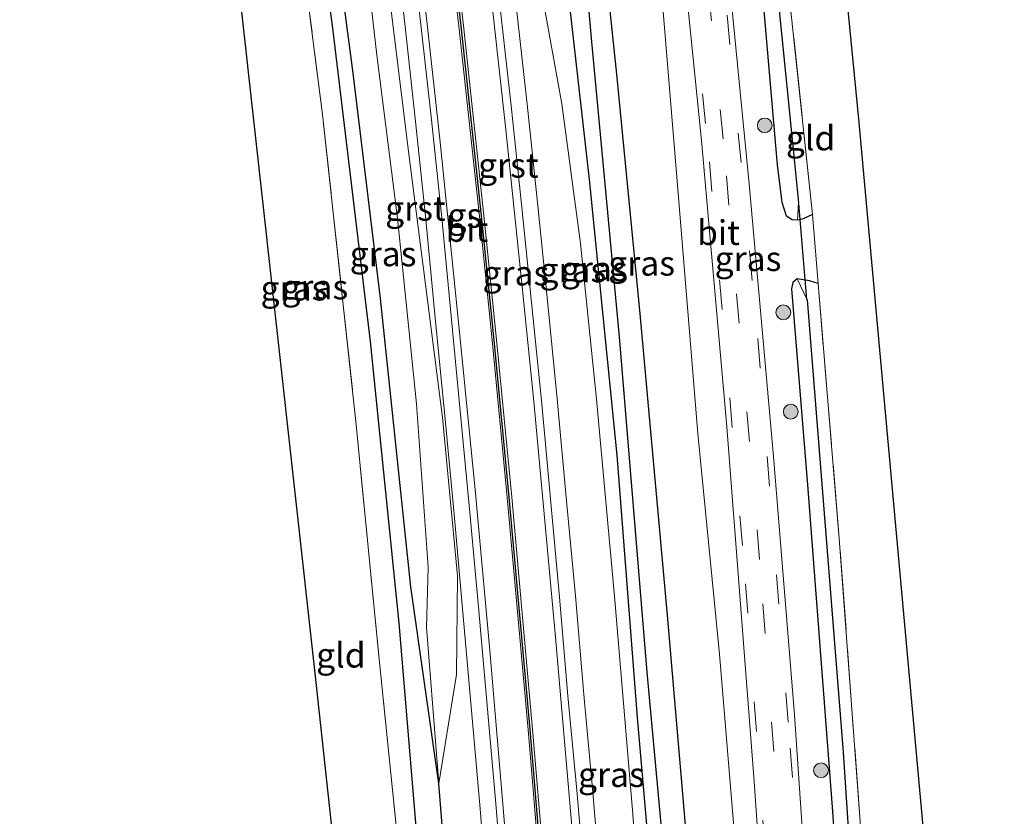
# Model space of a CAD drawing. Units: metres. Extents: x 238104 to 239596, y 493750 to 500000.
# Drawn here: x 239334 to 239433, y 496323 to 496404 of the extents above; entities that cross this region are included whole.
import ezdxf
from ezdxf.enums import TextEntityAlignment as Align

# ---------------------------------------------------------------- set-up
doc = ezdxf.new("R2010")
doc.units = ezdxf.units.M
doc.linetypes.add('IE-TERREINAFSCHEIDING', pattern=[10, 8, -2])
doc.linetypes.add('VW-3-9_STREEP', pattern=[12, 3, -9])
doc.layers.get('0').update_dxf_attribs({"lineweight": 25})
for name, color, linetype, lineweight in [('B-ME-GR-BOMENSTRUIKEN-GV-B6', 93, 'Continuous', 18), ('B-ME-GR-BOOM-S-B1', 93, 'Continuous', 18), ('B-ME-GW-KRUINLIJN-L-B1', 93, 'Continuous', 18), ('B-ME-GW-TEENLIJN-L-B1', 93, 'Continuous', 18), ('B-ME-IE-GRASLAND-GV-B6', 93, 'Continuous', 18), ('B-ME-IE-GRONDWERKLIJN-GROND_INGERICHT-GV-B6', 253, 'Continuous', 18), ('B-ME-IE-TERREINAFSCHEIDING-RASTERHEKWERK-L-B1', 8, 'IE-TERREINAFSCHEIDING', 18), ('B-ME-VH-VERH_SOORT-BITUMEN-GV-B6', 8, 'IE-TERREINAFSCHEIDING-NATUURLIJK-HOUTWAL', 18), ('B-ME-VH-VERH_SOORT-GV-B6', 8, 'Continuous', 18), ('B-ME-VW-MARKERING-39STREEP-015-L-B1', 255, 'VW-3-9_STREEP', 18), ('B-ME-VW-MARKERING-STREEP-015-L-B1', 7, 'Continuous', 18)]:
    doc.layers.add(name, color=color, linetype=linetype, lineweight=lineweight)
for name, color, linetype in [('B-ME-GW-INSTEEKWATERGANG-L-B1', 10, 'Continuous'), ('B-ME-GW-WATERGANG-GREPPEL-L-B1', 10, 'Continuous'), ('B-ME-KG-KADASTRAAL-OPNAMEDTMGRENS-L-B1', 10, 'Continuous'), ('B-ME-KW-DUIKER-L-B1', 10, 'Continuous'), ('B-ME-VW-MARKERING-GROENESTREEP-L-B1', 3, 'Continuous')]:
    doc.layers.add(name, color=color, linetype=linetype)
doc.styles.add('NLCS-ISO', font='NLCS-ISO.TTF')
doc.linetypes.add('IE-TERREINAFSCHEIDING-NATUURLIJK-HOUTWAL', pattern='A,7,-1.5,[67,NLCS.SHX,S=0.75,R=45,X=0,Y=0],-1.5,7,-1.5,[70,NLCS.SHX,S=0.75,R=0,X=0,Y=0],-1.5', length=20)

# ---------------------------------------------------------------- blocks, each defined once
blk = doc.blocks.new('boom')
h = blk.add_hatch(color=256)
edge = h.paths.add_edge_path()
edge.add_arc((0, 0), 0.75, 0, 360)
blk.add_circle((0, 0), 0.75)

msp = doc.modelspace()

# ---------------------------------------------------------------- linework, layer by layer
at = {"layer": 'B-ME-GR-BOMENSTRUIKEN-GV-B6'}
msp.add_polyline3d([(239408.254, 496200.645, 10.501), (239406.66, 496233.232, 10.537), (239405.664, 496254.636, 10.807), (239403.932, 496281.174, 10.705), (239401.762, 496312.858, 10.567), (239399.178, 496343.194, 10.861), (239396.42, 496373.699, 10.768), (239394.054, 496397.983, 10.84), (239392.583, 496411.835, 10.69), (239398.375, 496408.851, 10.852), (239400.202, 496386.73, 10.819), (239402.25, 496361.603, 10.765), (239404.457, 496339.23, 10.789), (239406.408, 496315.647, 10.738), (239408.422, 496286.06, 10.708), (239409.818, 496258.461, 10.696), (239411.994, 496228.733, 10.651), (239414.074, 496201.003, 10.522), (239408.254, 496200.645, 10.501)], dxfattribs=at)
at = {"layer": 'B-ME-GW-INSTEEKWATERGANG-L-B1'}
for points in [[(239413.861, 496383.786, 10.495), (239412.906, 496383.343, 10.615), (239412.345, 496383.212, 10.615), (239411.81, 496383.234, 10.615), (239411.242, 496383.599, 10.615), (239410.78, 496384.97, 10.615), (239410.304, 496388.816, 10.639), (239407.6, 496420.031, 10.591), (239404.68, 496447.339, 10.543), (239402.221, 496472.311, 10.582), (239399.149, 496502.181, 10.627), (239396.18, 496530.017, 10.657), (239393.227, 496557.154, 10.537)], [(239403.717, 496200.365, 10.936), (239402.79, 496217.796, 11.041), (239401.453, 496242.234, 11.056), (239401.539, 496254.573, 10.852), (239400.243, 496277.897, 10.549), (239398.545, 496305.318, 10.573), (239396.136, 496332.816, 10.654), (239394.067, 496359.378, 10.66), (239391.261, 496387.326, 10.792), (239389.293, 496404.896, 10.837), (239388.278, 496417.702, 10.864), (239386.043, 496433.776, 10.816), (239383.903, 496455.836, 10.81), (239381.288, 496480.922, 10.903), (239378.681, 496499.765, 10.945), (239375.707, 496530.172, 10.879), (239373.168, 496555.789, 10.864)], [(239408.254, 496200.645, 10.501), (239406.66, 496233.232, 10.537), (239405.664, 496254.636, 10.807), (239403.932, 496281.174, 10.705), (239401.762, 496312.858, 10.567), (239399.178, 496343.194, 10.861), (239396.42, 496373.699, 10.768), (239394.054, 496397.983, 10.84), (239392.583, 496411.835, 10.69), (239391.382, 496423.141, 10.69), (239389.142, 496447.058, 10.594), (239386.499, 496464.085, 10.612), (239384.364, 496484.547, 10.783), (239380.887, 496518.889, 10.711), (239378.029, 496544.161, 10.705), (239376.561, 496556.02, 10.792)], [(239384.408, 496199.174, 10.813), (239382.613, 496230.561, 10.903), (239381.295, 496251.328, 10.888), (239380.29, 496271.856, 10.99), (239378.135, 496299.552, 11.068), (239376.007, 496326.146, 10.957), (239373.176, 496346.05, 10.738), (239370.111, 496375.247, 10.693), (239367.338, 496398.086, 10.615), (239363.994, 496423.402, 10.519), (239360.075, 496450.08, 10.489), (239357.408, 496468.601, 10.624), (239354.141, 496489.276, 10.609), (239352.713, 496497.744, 10.591), (239348.057, 496527.301, 10.633), (239344.036, 496553.808, 10.828)], [(239414.43, 496376.772, 10.483), (239413.571, 496377.068, 10.561), (239412.308, 496377.261, 10.561), (239411.872, 496376.867, 10.561), (239411.747, 496376.225, 10.561), (239413.363, 496356.395, 10.549), (239415.885, 496323.292, 10.507), (239418.124, 496290.611, 10.498), (239420.779, 496253.63, 10.492), (239422.837, 496221.173, 10.468), (239424.28, 496201.633, 10.363)]]:
    msp.add_polyline3d(points, dxfattribs=at)
at = {"layer": 'B-ME-GW-KRUINLIJN-L-B1'}
for points in [[(239401.453, 496242.234, 11.056), (239400.301, 496265.315, 11.086), (239399.419, 496277.01, 11.191), (239397.22, 496302.103, 11.239), (239395.618, 496323.447, 11.278), (239393.831, 496344.722, 11.449), (239391.984, 496365.052, 11.527), (239390.355, 496380.847, 11.701), (239388.466, 496394.969, 11.839), (239385.442, 496411.826, 11.947), (239382.633, 496424.751, 12.172), (239379.024, 496449.741, 12.484), (239375.373, 496480.717, 12.844), (239371.78, 496506.103, 13.243), (239367.65, 496541.244, 13.651), (239365.972, 496555.3, 13.675)], [(239376.007, 496326.146, 10.957), (239377.811, 496337.186, 11.215), (239377.909, 496347.173, 11.353), (239376.3811, 496363.2134, 11.5126), (239372.95, 496390.142, 11.635), (239369.509, 496418.171, 11.89), (239367.382, 496436.198, 12.061), (239364.704, 496456.087, 12.274), (239362.014, 496476.388, 12.529), (239361.107, 496484.227, 12.736), (239360.356, 496495.929, 12.964), (239358.1766, 496513.0507, 13.201), (239355.5068, 496532.1034, 13.4205), (239352.4106, 496554.3777, 13.93)]]:
    msp.add_polyline3d(points, dxfattribs=at)
at = {"layer": 'B-ME-GW-TEENLIJN-L-B1'}
msp.add_polyline3d([(239376.007, 496326.146, 10.957), (239374.773, 496341.956, 10.651), (239374.93, 496348.032, 10.705), (239373.739, 496364.584, 10.807), (239371.822, 496383.414, 10.819), (239369.727, 496399.9, 10.846), (239367.169, 496422.41, 10.912), (239363.799, 496445.629, 10.933), (239360.801, 496466.022, 11.008), (239356.387, 496495.983, 10.993), (239352.887, 496519.417, 11.101), (239348.053, 496554.081, 11.188)], dxfattribs=at)
at = {"layer": 'B-ME-GW-WATERGANG-GREPPEL-L-B1'}
for points in [[(239394.873, 496557.266, 9.715), (239398.55, 496521.372, 9.715), (239402.182, 496485.988, 9.715), (239406.335, 496444.97, 9.715), (239410.049, 496408.857, 9.715), (239412.437, 496384.972, 9.715)], [(239405.997, 496200.506, 9.652), (239403.956, 496239.854, 9.754), (239401.851, 496275.12, 9.703), (239399.703, 496309.21, 9.763), (239397.109, 496337.424, 9.745), (239394.315, 496371.39, 9.742), (239391.496, 496401.256, 9.787), (239389.186, 496427.544, 9.793), (239384.225, 496471.484, 9.892), (239379.425, 496515.205, 9.997), (239375.262, 496555.932, 10.018)], [(239342.499, 496553.703, 9.781), (239348.162, 496516.051, 9.781), (239354.42, 496479.972, 9.781), (239360.281, 496439.722, 9.775), (239365.264, 496402.359, 9.82), (239369.059, 496370.908, 9.79), (239371.953, 496342.376, 9.769), (239375.018, 496305.981, 9.754), (239377.346, 496277.554, 9.73), (239379.452, 496243.256, 9.682), (239381.71, 496209.11, 9.67), (239382.238, 496199.04, 9.64)], [(239413.325, 496375.111, 9.604), (239416.951, 496329.301, 9.595), (239418.799, 496301.613, 9.595), (239421.337, 496266.464, 9.595), (239423.944, 496230.879, 9.589), (239425.766, 496201.725, 9.472)]]:
    msp.add_polyline3d(points, dxfattribs=at)
at = {"layer": 'B-ME-IE-GRASLAND-GV-B6'}
for points in [[(239413.944, 496304.784, 10.663), (239412.034, 496333.102, 10.696), (239409.922, 496359.271, 10.708), (239407.45, 496386.883, 10.78), (239404.616, 496415.923, 10.789), (239401.545, 496446.991, 10.786), (239397.87, 496483.212, 10.816), (239394.225, 496519.264, 10.849), (239390.378, 496556.96, 10.852), (239393.227, 496557.154, 10.537)], [(239394.873, 496557.266, 9.715), (239398.55, 496521.372, 9.715), (239402.182, 496485.988, 9.715), (239406.335, 496444.97, 9.715), (239410.049, 496408.857, 9.715), (239412.437, 496384.972, 9.715), (239412.345, 496383.212, 10.615), (239411.81, 496383.234, 10.615), (239411.242, 496383.599, 10.615), (239410.78, 496384.97, 10.615), (239410.304, 496388.816, 10.639), (239407.6, 496420.031, 10.591), (239404.68, 496447.339, 10.543), (239402.221, 496472.311, 10.582), (239399.149, 496502.181, 10.627), (239396.18, 496530.017, 10.657), (239393.227, 496557.154, 10.537), (239394.873, 496557.266, 9.715)], [(239393.227, 496557.154, 10.537), (239396.18, 496530.017, 10.657), (239399.149, 496502.181, 10.627), (239402.221, 496472.311, 10.582), (239404.68, 496447.339, 10.543), (239407.6, 496420.031, 10.591), (239410.304, 496388.816, 10.639), (239410.78, 496384.97, 10.615), (239411.242, 496383.599, 10.615), (239411.81, 496383.234, 10.615), (239412.345, 496383.212, 10.615), (239412.906, 496383.343, 10.615), (239413.861, 496383.786, 10.495), (239414.43, 496376.772, 10.483), (239413.571, 496377.068, 10.561), (239412.308, 496377.261, 10.561), (239411.872, 496376.867, 10.561), (239411.747, 496376.225, 10.561), (239413.363, 496356.395, 10.549), (239415.885, 496323.292, 10.507), (239418.124, 496290.611, 10.498)], [(239396.186, 496557.355, 10.54), (239399.569, 496522.607, 10.483), (239402.236, 496497.047, 10.429), (239405.259, 496466.038, 10.339), (239408.595, 496433.672, 10.495), (239411.226, 496408.514, 10.552), (239413.861, 496383.786, 10.495), (239412.906, 496383.343, 10.615), (239412.345, 496383.212, 10.615), (239412.437, 496384.972, 9.715), (239410.049, 496408.857, 9.715), (239406.335, 496444.97, 9.715), (239402.182, 496485.988, 9.715), (239398.55, 496521.372, 9.715), (239394.873, 496557.266, 9.715), (239396.186, 496557.355, 10.54)], [(239398.545, 496305.318, 10.573), (239396.136, 496332.816, 10.654), (239394.067, 496359.378, 10.66), (239391.261, 496387.326, 10.792), (239389.293, 496404.896, 10.837), (239388.278, 496417.702, 10.864), (239386.043, 496433.776, 10.816), (239383.903, 496455.836, 10.81), (239381.288, 496480.922, 10.903), (239378.681, 496499.765, 10.945), (239375.707, 496530.172, 10.879), (239373.168, 496555.789, 10.864), (239375.262, 496555.932, 10.018)], [(239399.703, 496309.21, 9.763), (239397.109, 496337.424, 9.745), (239394.315, 496371.39, 9.742), (239391.496, 496401.256, 9.787), (239389.186, 496427.544, 9.793), (239384.225, 496471.484, 9.892), (239379.425, 496515.205, 9.997), (239375.262, 496555.932, 10.018), (239376.561, 496556.02, 10.792)], [(239375.262, 496555.932, 10.018), (239379.425, 496515.205, 9.997), (239384.225, 496471.484, 9.892), (239389.186, 496427.544, 9.793), (239391.496, 496401.256, 9.787), (239394.315, 496371.39, 9.742), (239397.109, 496337.424, 9.745), (239399.703, 496309.21, 9.763)], [(239406.408, 496315.647, 10.738), (239404.457, 496339.23, 10.789), (239402.25, 496361.603, 10.765), (239400.202, 496386.73, 10.819), (239398.375, 496408.851, 10.852), (239392.583, 496411.835, 10.69), (239391.382, 496423.141, 10.69), (239389.142, 496447.058, 10.594), (239386.499, 496464.085, 10.612), (239384.364, 496484.547, 10.783), (239380.887, 496518.889, 10.711), (239378.029, 496544.161, 10.705), (239376.561, 496556.02, 10.792), (239385.868, 496556.653, 10.957)], [(239376.561, 496556.02, 10.792), (239378.029, 496544.161, 10.705), (239380.887, 496518.889, 10.711), (239384.364, 496484.547, 10.783), (239386.499, 496464.085, 10.612), (239389.142, 496447.058, 10.594), (239391.382, 496423.141, 10.69), (239392.583, 496411.835, 10.69), (239394.054, 496397.983, 10.84), (239396.42, 496373.699, 10.768), (239399.178, 496343.194, 10.861), (239401.762, 496312.858, 10.567)], [(239385.868, 496556.653, 10.957), (239389.809, 496517.77, 10.9), (239393.421, 496482.318, 10.888), (239396.846, 496448.797, 10.825), (239399.725, 496419.892, 10.834), (239402.603, 496391.283, 10.81), (239405.177, 496362.253, 10.78), (239407.946, 496326.337, 10.756), (239410.089, 496295.576, 10.687)], [(239375.018, 496305.981, 9.754), (239371.953, 496342.376, 9.769), (239369.059, 496370.908, 9.79), (239365.264, 496402.359, 9.82), (239360.281, 496439.722, 9.775), (239354.42, 496479.972, 9.781), (239348.162, 496516.051, 9.781), (239342.499, 496553.703, 9.781), (239344.036, 496553.808, 10.828)], [(239344.036, 496553.808, 10.828), (239348.057, 496527.301, 10.633), (239352.713, 496497.744, 10.591), (239354.141, 496489.276, 10.609), (239357.408, 496468.601, 10.624), (239360.075, 496450.08, 10.489), (239363.994, 496423.402, 10.519), (239367.338, 496398.086, 10.615), (239370.111, 496375.247, 10.693), (239373.176, 496346.05, 10.738), (239376.007, 496326.146, 10.957), (239378.135, 496299.552, 11.068)], [(239372.008, 496318.887, 10.573), (239369.94, 496339.074, 10.675), (239367.652, 496362.452, 10.774), (239364.239, 496393.89, 10.699), (239359.619, 496429.998, 10.696), (239354.506, 496465.066, 10.771), (239348.619, 496501.381, 10.708), (239347.934, 496504.649, 10.642), (239347.495, 496508.006, 10.72), (239344.498, 496528.342, 10.804), (239340.444, 496553.563, 10.816), (239342.499, 496553.703, 9.781)], [(239342.499, 496553.703, 9.781), (239348.162, 496516.051, 9.781), (239354.42, 496479.972, 9.781), (239360.281, 496439.722, 9.775), (239365.264, 496402.359, 9.82), (239369.059, 496370.908, 9.79), (239371.953, 496342.376, 9.769), (239375.018, 496305.981, 9.754)], [(239371.78, 496506.103, 13.243), (239375.373, 496480.717, 12.844), (239379.024, 496449.741, 12.484), (239382.633, 496424.751, 12.172), (239385.442, 496411.826, 11.947), (239388.466, 496394.969, 11.839), (239390.355, 496380.847, 11.701), (239391.984, 496365.052, 11.527), (239393.831, 496344.722, 11.449), (239395.618, 496323.447, 11.278), (239397.22, 496302.103, 11.239)], [(239356.387, 496495.983, 10.993), (239360.801, 496466.022, 11.008), (239363.799, 496445.629, 10.933), (239367.169, 496422.41, 10.912), (239369.727, 496399.9, 10.846), (239371.822, 496383.414, 10.819), (239373.739, 496364.584, 10.807), (239374.93, 496348.032, 10.705), (239374.773, 496341.956, 10.651), (239376.007, 496326.146, 10.957), (239373.176, 496346.05, 10.738), (239370.111, 496375.247, 10.693), (239367.338, 496398.086, 10.615), (239363.994, 496423.402, 10.519), (239360.075, 496450.08, 10.489), (239357.408, 496468.601, 10.624), (239354.141, 496489.276, 10.609), (239352.713, 496497.744, 10.591), (239356.387, 496495.983, 10.993)], [(239367.169, 496422.41, 10.912), (239363.799, 496445.629, 10.933), (239360.801, 496466.022, 11.008), (239356.387, 496495.983, 10.993), (239360.356, 496495.929, 12.964), (239361.107, 496484.227, 12.736), (239362.014, 496476.388, 12.529), (239364.704, 496456.087, 12.274), (239367.382, 496436.198, 12.061), (239369.509, 496418.171, 11.89), (239372.95, 496390.142, 11.635), (239376.3811, 496363.2134, 11.5126), (239377.909, 496347.173, 11.353), (239377.811, 496337.186, 11.215), (239376.007, 496326.146, 10.957), (239374.773, 496341.956, 10.651), (239374.93, 496348.032, 10.705), (239373.739, 496364.584, 10.807), (239371.822, 496383.414, 10.819), (239369.727, 496399.9, 10.846), (239367.169, 496422.41, 10.912)], [(239378.135, 496299.552, 11.068), (239376.007, 496326.146, 10.957), (239377.811, 496337.186, 11.215), (239377.909, 496347.173, 11.353), (239376.3811, 496363.2134, 11.5126), (239372.95, 496390.142, 11.635), (239369.509, 496418.171, 11.89)], [(239371.4173, 496413.0543, 12.2084), (239372.5603, 496403.1249, 12.1089), (239373.6594, 496393.1968, 12.0067), (239374.7069, 496383.2602, 11.9289), (239375.6452, 496373.3139, 11.8214), (239376.6122, 496363.3643, 11.7366), (239377.5537, 496353.4283, 11.6757), (239378.4588, 496343.4701, 11.5986), (239379.3298, 496333.5242, 11.5402), (239380.1968, 496323.5579, 11.4941), (239381.0246, 496313.6087, 11.4504)], [(239389.293, 496404.896, 10.837), (239391.261, 496387.326, 10.792), (239394.067, 496359.378, 10.66), (239396.136, 496332.816, 10.654), (239398.545, 496305.318, 10.573), (239400.243, 496277.897, 10.549), (239401.539, 496254.573, 10.852), (239401.453, 496242.234, 11.056), (239400.301, 496265.315, 11.086), (239399.419, 496277.01, 11.191), (239397.22, 496302.103, 11.239), (239395.618, 496323.447, 11.278), (239393.831, 496344.722, 11.449), (239391.984, 496365.052, 11.527), (239390.355, 496380.847, 11.701), (239388.466, 496394.969, 11.839), (239385.442, 496411.826, 11.947), (239389.293, 496404.896, 10.837)], [(239392.4593, 496315.236, 11.6743), (239391.6127, 496325.2098, 11.6996), (239390.6885, 496335.1657, 11.774), (239389.8405, 496345.1411, 11.8843), (239388.9167, 496355.108, 11.926), (239388.0117, 496365.0875, 11.9879), (239387.0039, 496375.0322, 12.0704), (239385.9905, 496384.9837, 12.1749), (239384.9518, 496394.9459, 12.2463), (239383.8323, 496404.8947, 12.3351)], [(239424.28, 496201.633, 10.363), (239422.837, 496221.173, 10.468), (239420.779, 496253.63, 10.492), (239418.124, 496290.611, 10.498), (239415.885, 496323.292, 10.507), (239413.363, 496356.395, 10.549), (239411.747, 496376.225, 10.561), (239411.872, 496376.867, 10.561), (239412.308, 496377.261, 10.561), (239413.325, 496375.111, 9.604), (239416.951, 496329.301, 9.595), (239418.799, 496301.613, 9.595), (239421.337, 496266.464, 9.595), (239423.944, 496230.879, 9.589), (239425.766, 496201.725, 9.472), (239424.28, 496201.633, 10.363)], [(239425.766, 496201.725, 9.472), (239423.944, 496230.879, 9.589), (239421.337, 496266.464, 9.595), (239418.799, 496301.613, 9.595), (239416.951, 496329.301, 9.595), (239413.325, 496375.111, 9.604), (239412.308, 496377.261, 10.561), (239413.571, 496377.068, 10.561), (239414.43, 496376.772, 10.483), (239416.602, 496350.529, 10.465), (239418.73, 496321.804, 10.372), (239420.404, 496295.91, 10.399), (239422.34, 496268.364, 10.384), (239424.348, 496241.736, 10.423), (239426.959, 496201.799, 10.231), (239425.766, 496201.725, 9.472)]]:
    msp.add_polyline3d(points, dxfattribs=at)
at = {"layer": 'B-ME-IE-GRONDWERKLIJN-GROND_INGERICHT-GV-B6'}
for points in [[(239402.419, 496557.779, 10.744), (239410.405, 496476.217, 10.519), (239418.54, 496393.084, 10.693), (239425.445, 496317.33, 10.411), (239433.286, 496202.189, 10.372), (239426.959, 496201.799, 10.231), (239424.348, 496241.736, 10.423), (239422.34, 496268.364, 10.384), (239420.404, 496295.91, 10.399), (239418.73, 496321.804, 10.372), (239416.602, 496350.529, 10.465), (239414.43, 496376.772, 10.483), (239413.861, 496383.786, 10.495), (239411.226, 496408.514, 10.552), (239408.595, 496433.672, 10.495), (239405.259, 496466.038, 10.339), (239402.236, 496497.047, 10.429), (239399.569, 496522.607, 10.483), (239396.186, 496557.355, 10.54), (239402.419, 496557.779, 10.744)], [(239376.924, 496198.712, 10.471), (239374.552, 496235.157, 10.522), (239363.462, 496337.62, 10.567), (239351.823, 496442.703, 10.672), (239342.094, 496501.234, 10.804), (239346.395, 496501.798, 10.756), (239348.619, 496501.381, 10.708), (239354.506, 496465.066, 10.771), (239359.619, 496429.998, 10.696), (239364.239, 496393.89, 10.699), (239367.652, 496362.452, 10.774), (239369.94, 496339.074, 10.675), (239372.008, 496318.887, 10.573), (239374.154, 496293.391, 10.507), (239375.838, 496267.843, 10.492), (239377.609, 496241.338, 10.591), (239379.265, 496215.39, 10.624), (239380.185, 496198.913, 10.531), (239376.924, 496198.712, 10.471)]]:
    msp.add_polyline3d(points, dxfattribs=at)
at = {"layer": 'B-ME-IE-TERREINAFSCHEIDING-RASTERHEKWERK-L-B1'}
msp.add_line((239413.861, 496383.786, 10.495), (239414.43, 496376.772, 10.483), dxfattribs=at)
for points in [[(239413.861, 496383.786, 10.495), (239411.226, 496408.514, 10.552), (239408.595, 496433.672, 10.495), (239405.259, 496466.038, 10.339), (239402.236, 496497.047, 10.429), (239399.569, 496522.607, 10.483), (239396.186, 496557.355, 10.54)], [(239348.619, 496501.381, 10.708), (239354.506, 496465.066, 10.771), (239359.619, 496429.998, 10.696), (239364.239, 496393.89, 10.699), (239367.652, 496362.452, 10.774), (239369.94, 496339.074, 10.675), (239372.008, 496318.887, 10.573), (239374.154, 496293.391, 10.507), (239375.838, 496267.843, 10.492), (239377.609, 496241.338, 10.591), (239379.265, 496215.39, 10.624), (239380.185, 496198.913, 10.531)], [(239426.959, 496201.799, 10.231), (239424.348, 496241.736, 10.423), (239422.34, 496268.364, 10.384), (239420.404, 496295.91, 10.399), (239418.73, 496321.804, 10.372), (239416.602, 496350.529, 10.465), (239414.43, 496376.772, 10.483)]]:
    msp.add_polyline3d(points, dxfattribs=at)
at = {"layer": 'B-ME-KG-KADASTRAAL-OPNAMEDTMGRENS-L-B1'}
for points in [[(239402.419, 496557.779, 10.744), (239410.405, 496476.217, 10.519), (239418.54, 496393.084, 10.693), (239425.445, 496317.33, 10.411), (239433.286, 496202.189, 10.372)], [(239376.924, 496198.712, 10.471), (239374.552, 496235.157, 10.522), (239363.462, 496337.62, 10.567), (239351.823, 496442.703, 10.672), (239342.094, 496501.234, 10.804), (239341.913, 496502.323, 10.219), (239341.681, 496503.717, 10.765), (239337.685, 496527.759, 10.771), (239333.563, 496553.096, 10.792)]]:
    msp.add_polyline3d(points, dxfattribs=at)
at = {"layer": 'B-ME-KW-DUIKER-L-B1'}
msp.add_line((239413.299, 496375.164, 9.64), (239412.459, 496384.892, 9.64), dxfattribs=at)
at = {"layer": 'B-ME-VH-VERH_SOORT-BITUMEN-GV-B6'}
for points in [[(239410.089, 496295.576, 10.687), (239407.946, 496326.337, 10.756), (239405.177, 496362.253, 10.78), (239402.603, 496391.283, 10.81), (239399.725, 496419.892, 10.834), (239396.846, 496448.797, 10.825), (239393.421, 496482.318, 10.888), (239389.809, 496517.77, 10.9), (239385.868, 496556.653, 10.957), (239386.516, 496556.697, 10.897), (239388.164, 496556.809, 10.93), (239389.822, 496556.922, 10.855), (239390.378, 496556.96, 10.852)], [(239390.378, 496556.96, 10.852), (239394.225, 496519.264, 10.849), (239397.87, 496483.212, 10.816), (239401.545, 496446.991, 10.786), (239404.616, 496415.923, 10.789), (239407.45, 496386.883, 10.78), (239409.922, 496359.271, 10.708), (239412.034, 496333.102, 10.696), (239413.944, 496304.784, 10.663)], [(239382.6392, 496313.7354, 11.5136), (239381.8105, 496323.6957, 11.562), (239380.9438, 496333.6593, 11.6051), (239380.0718, 496343.616, 11.6599), (239379.1667, 496353.5746, 11.7288), (239378.2239, 496363.5238, 11.8113), (239377.2566, 496373.4755, 11.8934), (239376.3177, 496383.4284, 11.9946), (239375.2696, 496393.3708, 12.0811), (239374.1697, 496403.3066, 12.1704), (239373.0262, 496413.2392, 12.2744)], [(239382.2373, 496404.7124, 12.3289), (239383.3559, 496394.7717, 12.2297), (239384.3934, 496384.8204, 12.1586), (239385.4067, 496374.8713, 12.0517), (239386.4147, 496364.9239, 11.9733), (239387.3184, 496354.9582, 11.8905), (239388.2415, 496344.9979, 11.8319), (239389.0889, 496335.0304, 11.7686), (239390.0131, 496325.0735, 11.7236), (239390.8593, 496315.1062, 11.6726)]]:
    msp.add_polyline3d(points, dxfattribs=at)
at = {"layer": 'B-ME-VH-VERH_SOORT-GV-B6'}
for points in [[(239370.296, 496504.297, 13.5695), (239370.8492, 496501.0615, 13.5138), (239371.7277, 496501.102, 13.5069), (239372.5672, 496494.5069, 13.4008), (239373.9909, 496484.5996, 13.2586), (239375.1904, 496474.6652, 13.1869), (239376.4478, 496464.7538, 13.057), (239376.4631, 496464.6352, 13.0515), (239376.4464, 496464.4673, 13.0796), (239377.7444, 496454.5412, 12.9292), (239378.986, 496444.6253, 12.7969), (239380.2484, 496434.7042, 12.6778), (239381.4829, 496424.7761, 12.5573), (239382.6832, 496414.841, 12.4245), (239383.8323, 496404.8947, 12.3351), (239384.9518, 496394.9459, 12.2463), (239385.9905, 496384.9837, 12.1749), (239387.0039, 496375.0322, 12.0704), (239388.0117, 496365.0875, 11.9879), (239388.9167, 496355.108, 11.926), (239389.8405, 496345.1411, 11.8843), (239390.6885, 496335.1657, 11.774), (239391.6127, 496325.2098, 11.6996), (239392.4593, 496315.236, 11.6743)], [(239373.0262, 496413.2392, 12.2744), (239374.1697, 496403.3066, 12.1704), (239375.2696, 496393.3708, 12.0811), (239376.3177, 496383.4284, 11.9946), (239377.2566, 496373.4755, 11.8934), (239378.2239, 496363.5238, 11.8113), (239379.1667, 496353.5746, 11.7288), (239380.0718, 496343.616, 11.6599), (239380.9438, 496333.6593, 11.6051), (239381.8105, 496323.6957, 11.562), (239382.6392, 496313.7354, 11.5136)], [(239381.0246, 496313.6087, 11.4504), (239380.1968, 496323.5579, 11.4941), (239379.3298, 496333.5242, 11.5402), (239378.4588, 496343.4701, 11.5986), (239377.5537, 496353.4283, 11.6757), (239376.6122, 496363.3643, 11.7366), (239375.6452, 496373.3139, 11.8214), (239374.7069, 496383.2602, 11.9289), (239373.6594, 496393.1968, 12.0067), (239372.5603, 496403.1249, 12.1089), (239371.4173, 496413.0543, 12.2084)], [(239390.8593, 496315.1062, 11.6726), (239390.0131, 496325.0735, 11.7236), (239389.0889, 496335.0304, 11.7686), (239388.2415, 496344.9979, 11.8319), (239387.3184, 496354.9582, 11.8905), (239386.4147, 496364.9239, 11.9733), (239385.4067, 496374.8713, 12.0517), (239384.3934, 496384.8204, 12.1586), (239383.3559, 496394.7717, 12.2297), (239382.2373, 496404.7124, 12.3289)]]:
    msp.add_polyline3d(points, dxfattribs=at)
at = {"layer": 'B-ME-VW-MARKERING-39STREEP-015-L-B1'}
for points in [[(239418.811, 496201.295, 10.558), (239415.276, 496253.504, 10.645), (239411.703, 496305.437, 10.699), (239408.498, 496348.838, 10.726), (239404.815, 496391.433, 10.774), (239400.827, 496431.777, 10.798), (239396.831, 496471.567, 10.822), (239392.727, 496511.575, 10.87), (239388.164, 496556.809, 10.93)], [(239389.822, 496556.922, 10.855), (239394.953, 496506.196, 10.831), (239399.262, 496463.578, 10.789), (239404.073, 496415.916, 10.777), (239408.323, 496371.212, 10.744), (239411.614, 496329.721, 10.696), (239414.57, 496287.873, 10.648), (239417.724, 496242.218, 10.591), (239420.475, 496201.398, 10.546)], [(239386.516, 496556.697, 10.897), (239390.33, 496519.195, 10.897), (239394.022, 496482.615, 10.897), (239399.164, 496431.806, 10.822), (239403.421, 496389.105, 10.819), (239407.089, 496346.366, 10.762), (239409.977, 496306.662, 10.723), (239412.603, 496268.914, 10.699), (239414.896, 496235.37, 10.627), (239417.192, 496201.195, 10.597)]]:
    msp.add_polyline3d(points, dxfattribs=at)
at = {"layer": 'B-ME-VW-MARKERING-GROENESTREEP-L-B1'}
msp.add_polyline3d([(239393.9613, 496204.6533, 11.4458), (239392.63, 496227.4824, 11.4819), (239391.4331, 496247.4499, 11.5094), (239389.8833, 496271.401, 11.5417), (239388.488, 496291.3563, 11.5693), (239386.9584, 496311.2853, 11.6389), (239385.2963, 496331.2247, 11.7319), (239383.1468, 496355.1305, 11.8749), (239381.6137, 496371.0554, 12.0013), (239380.4059, 496382.9888, 12.1196), (239378.264, 496402.8759, 12.2929), (239376.8781, 496414.786, 12.4164), (239374.9507, 496430.658, 12.5965), (239371.9142, 496454.4652, 12.8875), (239368.8824, 496478.279, 13.1991), (239365.8404, 496502.0673, 13.5361), (239363.7833, 496517.9173, 13.7514), (239361.221, 496537.7589, 14.0018), (239358.6972, 496557.1928, 14.2639)], dxfattribs=at)
at = {"layer": 'B-ME-VW-MARKERING-STREEP-015-L-B1'}
for points in [[(239354.9743, 496559.934, 14.1981), (239357.7327, 496538.5327, 13.9081), (239359.788, 496522.6469, 13.7095), (239362.3287, 496502.8131, 13.4444), (239364.8939, 496482.9676, 13.145), (239366.9211, 496467.0762, 12.9313), (239369.4594, 496447.0633, 12.6811), (239371.4872, 496431.163, 12.492), (239373.4282, 496415.2814, 12.3071), (239374.799, 496403.3695, 12.1844), (239376.1143, 496391.4395, 12.074), (239378.1578, 496371.5073, 11.8885), (239379.7227, 496355.5524, 11.7626), (239381.1657, 496339.6029, 11.6526), (239383.2216, 496315.6768, 11.543), (239384.4787, 496299.7244, 11.4768), (239385.9377, 496279.7839, 11.4282), (239387.5221, 496255.8473, 11.4035), (239388.7833, 496235.9054, 11.3736), (239389.7269, 496219.8904, 11.3596), (239390.6327, 496204.1108, 11.338)], [(239358.4607, 496557.3669, 14.2132), (239361.0095, 496537.7372, 13.9476), (239363.5718, 496517.8953, 13.6985), (239365.6291, 496502.0436, 13.4849), (239368.6711, 496478.2559, 13.1429), (239371.7021, 496454.4478, 12.8336), (239374.7387, 496430.64, 12.5422), (239376.6663, 496414.7665, 12.3629), (239378.0524, 496402.8549, 12.2418), (239380.1945, 496382.9655, 12.0648), (239381.4024, 496371.0307, 11.9468), (239382.9357, 496355.1045, 11.8199), (239385.0854, 496331.1965, 11.6782), (239386.7476, 496311.2557, 11.5848), (239388.2773, 496291.3259, 11.5141), (239389.6727, 496271.3684, 11.485), (239391.2225, 496247.416, 11.4581), (239392.4195, 496227.4478, 11.4304), (239393.7508, 496204.619, 11.3987)], [(239358.9767, 496556.987, 14.2123), (239361.4707, 496537.7868, 13.9534), (239364.033, 496517.945, 13.7029), (239366.0903, 496502.0932, 13.4876), (239369.1322, 496478.3055, 13.1506), (239372.1633, 496454.4973, 12.8416), (239375.1999, 496430.6896, 12.5506), (239377.1275, 496414.816, 12.3705), (239378.5136, 496402.9044, 12.2469), (239380.6557, 496383.015, 12.0736), (239381.8636, 496371.0802, 11.9553), (239383.3969, 496355.154, 11.8289), (239385.5466, 496331.246, 11.6859), (239387.2088, 496311.3052, 11.5929), (239388.7385, 496291.3754, 11.5233), (239390.1339, 496271.4179, 11.4957), (239391.6837, 496247.4655, 11.4634), (239392.8807, 496227.4973, 11.4359), (239394.2105, 496204.6939, 11.3997)], [(239397.3631, 496205.2078, 11.3582), (239396.1945, 496225.3142, 11.4009), (239394.7239, 496249.2621, 11.485), (239393.1954, 496273.2049, 11.5441), (239392.0461, 496289.1339, 11.566), (239391.1438, 496301.1466, 11.6134), (239389.8881, 496317.1039, 11.6719), (239387.8354, 496340.972, 11.7932), (239385.62, 496364.8387, 11.9603), (239384.4112, 496376.7792, 12.0609), (239382.7789, 496392.6919, 12.206), (239381.0142, 496408.6047, 12.3621), (239379.5929, 496420.5035, 12.4789), (239377.1111, 496440.3572, 12.7257), (239374.6077, 496460.1909, 12.9776), (239372.0709, 496480.2062, 13.2362), (239369.0164, 496503.9766, 13.5568), (239365.9185, 496527.769, 13.8342), (239362.5046, 496554.3894, 14.1472)]]:
    msp.add_polyline3d(points, dxfattribs=at)

# ---------------------------------------------------------------- block references
at = {"layer": 'B-ME-GR-BOOM-S-B1', "rotation": 90}
for p in [(239409.023, 496392.7947, 10.6946), (239410.8989, 496373.8542, 10.6946), (239411.6593, 496363.802, 10.6946), (239414.7267, 496327.4772, 10.6946)]:
    msp.add_blockref('boom', p, dxfattribs=at)

# ---------------------------------------------------------------- texts
at = {"layer": 'B-ME-IE-GRASLAND-GV-B6', "ltscale": 0.2, "style": 'NLCS-ISO'}
for p in [(239370.3687, 496379.7781), (239396.557, 496378.828), (239407.329, 496379.2945), (239383.8149, 496377.8325), (239389.5825, 496378.1485), (239391.758, 496378.263), (239361.341, 496376.308), (239363.4535, 496376.424), (239393.4905, 496327.03)]:
    msp.add_text('gras', height=2.5, dxfattribs=at).set_placement(p, align=Align.MIDDLE_CENTER)
at = {"layer": 'B-ME-IE-GRONDWERKLIJN-GROND_INGERICHT-GV-B6', "ltscale": 0.2, "style": 'NLCS-ISO'}
for p in [(239413.6629, 496391.5155), (239366.0952, 496339.1347)]:
    msp.add_text('gld', height=2.5, dxfattribs=at).set_placement(p, align=Align.MIDDLE_CENTER)
at = {"layer": 'B-ME-VH-VERH_SOORT-BITUMEN-GV-B6', "ltscale": 0.2, "style": 'NLCS-ISO'}
for p in [(239378.8479, 496382.2575), (239404.3356, 496381.9355)]:
    msp.add_text('bit', height=2.5, dxfattribs=at).set_placement(p, align=Align.MIDDLE_CENTER)
at = {"layer": 'B-ME-VH-VERH_SOORT-GV-B6', "ltscale": 0.2, "style": 'NLCS-ISO'}
for p in [(239383.0525, 496388.7541), (239373.6396, 496384.3924)]:
    msp.add_text('grst', height=2.5, dxfattribs=at).set_placement(p, align=Align.MIDDLE_CENTER)
at = {"layer": 'B-ME-VW-MARKERING-GROENESTREEP-L-B1', "ltscale": 0.2, "style": 'NLCS-ISO'}
msp.add_text('gs', height=2.5, dxfattribs=at).set_placement((239378.6446, 496383.6857), align=Align.MIDDLE_CENTER)

doc.saveas('drawing.dxf')
